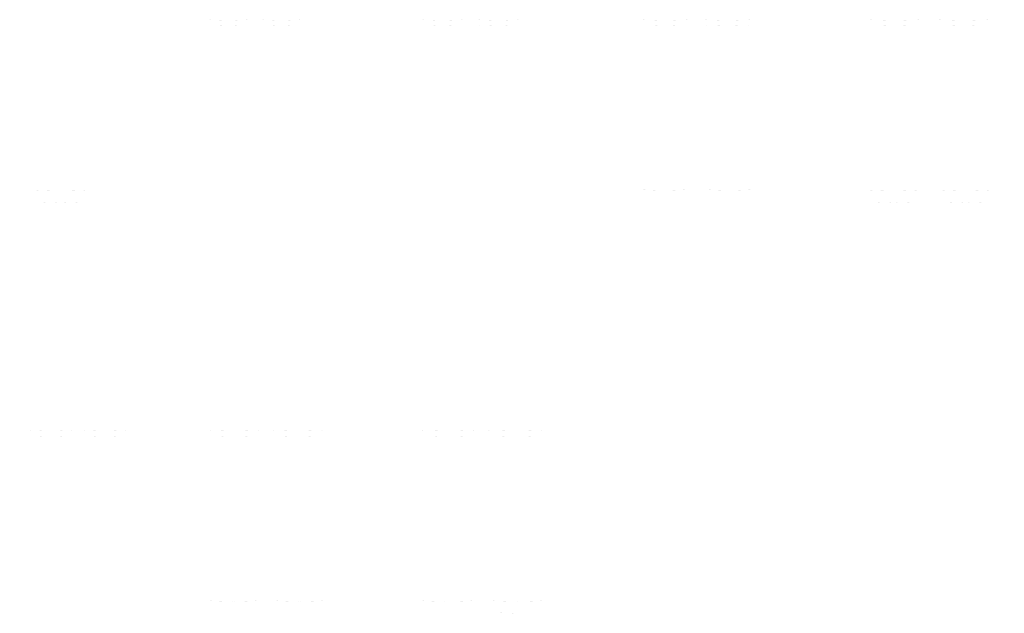
# Model space of a CAD drawing. Units: millimetres. Extents: x -1607428 to -1605451, y -320588 to -319255.
# Drawn here: x -1605711 to -1605706, y -319506 to -319503 of the extents above; entities that cross this region are included whole.
import ezdxf

# ---------------------------------------------------------------- set-up
doc = ezdxf.new("R2010")
doc.units = ezdxf.units.MM
doc.layers.get('0').update_dxf_attribs({"lineweight": 13})

msp = doc.modelspace()

# ---------------------------------------------------------------- hatches: boundary and pattern name
at = {"true_color": 0xffffff, "transparency": 33554559}
h = msp.add_hatch(color=7, dxfattribs=at)
h.paths.add_polyline_path([(-1605710.0962, -319502.9349), (-1605710.3536, -319502.9349)], flags=0)
h.paths.add_polyline_path([(-1605710.3661, -319502.9184), (-1605710.3661, -319502.7286)], flags=0)
h.paths.add_polyline_path([(-1605710.3536, -319502.7121, 0.005928), (-1605710.2249, -319502.7161)], flags=0)
h.paths.add_polyline_path([(-1605710.2249, -319502.7161, 0.005928), (-1605710.0962, -319502.7121)], flags=0)
h.paths.add_polyline_path([(-1605710.0837, -319502.7286), (-1605710.0837, -319502.9184)], flags=0)
h = msp.add_hatch(color=7, dxfattribs=at)
h.paths.add_polyline_path([(-1605709.792, -319502.9349), (-1605710.0495, -319502.9349)], flags=0)
h.paths.add_polyline_path([(-1605710.0619, -319502.9184), (-1605710.0619, -319502.7286)], flags=0)
h.paths.add_polyline_path([(-1605710.0495, -319502.7121, 0.005928), (-1605709.9208, -319502.7161)], flags=0)
h.paths.add_polyline_path([(-1605709.9208, -319502.7161, 0.005928), (-1605709.792, -319502.7121)], flags=0)
h.paths.add_polyline_path([(-1605709.7796, -319502.7286), (-1605709.7796, -319502.9184)], flags=0)
h = msp.add_hatch(color=7, dxfattribs=at)
h.paths.add_polyline_path([(-1605708.8576, -319502.9349), (-1605709.1306, -319502.9349)], flags=0)
h.paths.add_polyline_path([(-1605709.1438, -319502.9184), (-1605709.1438, -319502.7286)], flags=0)
h.paths.add_polyline_path([(-1605709.1306, -319502.7121, 0.005589), (-1605708.9941, -319502.7161)], flags=0)
h.paths.add_polyline_path([(-1605708.9941, -319502.7161, 0.005591), (-1605708.8576, -319502.7121)], flags=0)
h.paths.add_polyline_path([(-1605708.8443, -319502.7286), (-1605708.8443, -319502.9184)], flags=0)
h = msp.add_hatch(color=7, dxfattribs=at)
h.paths.add_polyline_path([(-1605708.535, -319502.9349), (-1605708.808, -319502.9349)], flags=0)
h.paths.add_polyline_path([(-1605708.8212, -319502.9184), (-1605708.8212, -319502.7286)], flags=0)
h.paths.add_polyline_path([(-1605708.808, -319502.7121, 0.005589), (-1605708.6715, -319502.7161)], flags=0)
h.paths.add_polyline_path([(-1605708.6715, -319502.7161, 0.005591), (-1605708.535, -319502.7121)], flags=0)
h.paths.add_polyline_path([(-1605708.5218, -319502.7286), (-1605708.5218, -319502.9184)], flags=0)
h = msp.add_hatch(color=7, dxfattribs=at)
h.paths.add_polyline_path([(-1605707.5614, -319502.9349), (-1605707.8657, -319502.9349)], flags=0)
h.paths.add_polyline_path([(-1605707.8804, -319502.9184), (-1605707.8804, -319502.7286)], flags=0)
h.paths.add_polyline_path([(-1605707.8657, -319502.7121, 0.005017), (-1605707.7135, -319502.7161)], flags=0)
h.paths.add_polyline_path([(-1605707.7135, -319502.7161, 0.005017), (-1605707.5614, -319502.7121)], flags=0)
h.paths.add_polyline_path([(-1605707.5467, -319502.7286), (-1605707.5467, -319502.9184)], flags=0)
h = msp.add_hatch(color=7, dxfattribs=at)
h.paths.add_polyline_path([(-1605707.202, -319502.9349), (-1605707.5062, -319502.9349)], flags=0)
h.paths.add_polyline_path([(-1605707.5209, -319502.9184), (-1605707.5209, -319502.7286)], flags=0)
h.paths.add_polyline_path([(-1605707.5062, -319502.7121, 0.005017), (-1605707.3541, -319502.7161)], flags=0)
h.paths.add_polyline_path([(-1605707.3541, -319502.7161, 0.005017), (-1605707.202, -319502.7121)], flags=0)
h.paths.add_polyline_path([(-1605707.1873, -319502.7286), (-1605707.1873, -319502.9184)], flags=0)
h = msp.add_hatch(color=7, dxfattribs=at)
h.paths.add_polyline_path([(-1605706.226, -319502.9349), (-1605706.5614, -319502.9349)], flags=0)
h.paths.add_polyline_path([(-1605706.5777, -319502.9184), (-1605706.5777, -319502.7286)], flags=0)
h.paths.add_polyline_path([(-1605706.5614, -319502.7121, 0.004551), (-1605706.3937, -319502.7161)], flags=0)
h.paths.add_polyline_path([(-1605706.3937, -319502.7161, 0.004552), (-1605706.226, -319502.7121)], flags=0)
h.paths.add_polyline_path([(-1605706.2097, -319502.7286), (-1605706.2097, -319502.9184)], flags=0)
h = msp.add_hatch(color=7, dxfattribs=at)
h.paths.add_polyline_path([(-1605705.8296, -319502.9349), (-1605706.1651, -319502.9349)], flags=0)
h.paths.add_polyline_path([(-1605706.1813, -319502.9184), (-1605706.1813, -319502.7286)], flags=0)
h.paths.add_polyline_path([(-1605706.1651, -319502.7121, 0.004551), (-1605705.9974, -319502.7161)], flags=0)
h.paths.add_polyline_path([(-1605705.9974, -319502.7161, 0.004552), (-1605705.8296, -319502.7121)], flags=0)
h.paths.add_polyline_path([(-1605705.8134, -319502.7286), (-1605705.8134, -319502.9184)], flags=0)
h = msp.add_hatch(color=7, dxfattribs=at)
h.paths.add_polyline_path([(-1605710.1224, -319502.9228), (-1605710.3274, -319502.9228)], flags=0)
h.paths.add_polyline_path([(-1605710.3373, -319502.9097), (-1605710.3373, -319502.7586)], flags=0)
h.paths.add_polyline_path([(-1605710.3274, -319502.7455, 0.005948), (-1605710.2249, -319502.7486)], flags=0)
h.paths.add_polyline_path([(-1605710.2249, -319502.7486, 0.00595), (-1605710.1224, -319502.7455)], flags=0)
h.paths.add_polyline_path([(-1605710.1125, -319502.7586), (-1605710.1125, -319502.9097)], flags=0)
h = msp.add_hatch(color=7, dxfattribs=at)
h.paths.add_polyline_path([(-1605709.8183, -319502.9228), (-1605710.0232, -319502.9228)], flags=0)
h.paths.add_polyline_path([(-1605710.0331, -319502.9097), (-1605710.0331, -319502.7586)], flags=0)
h.paths.add_polyline_path([(-1605710.0232, -319502.7455, 0.005948), (-1605709.9208, -319502.7486)], flags=0)
h.paths.add_polyline_path([(-1605709.9208, -319502.7486, 0.00595), (-1605709.8183, -319502.7455)], flags=0)
h.paths.add_polyline_path([(-1605709.8084, -319502.7586), (-1605709.8084, -319502.9097)], flags=0)
h = msp.add_hatch(color=7, dxfattribs=at)
h.paths.add_polyline_path([(-1605708.8854, -319502.9228), (-1605709.1027, -319502.9228)], flags=0)
h.paths.add_polyline_path([(-1605709.1133, -319502.9097), (-1605709.1133, -319502.7586)], flags=0)
h.paths.add_polyline_path([(-1605709.1027, -319502.7455, 0.00561), (-1605708.9941, -319502.7486)], flags=0)
h.paths.add_polyline_path([(-1605708.9941, -319502.7486, 0.005608), (-1605708.8854, -319502.7455)], flags=0)
h.paths.add_polyline_path([(-1605708.8749, -319502.7586), (-1605708.8749, -319502.9097)], flags=0)
h = msp.add_hatch(color=7, dxfattribs=at)
h.paths.add_polyline_path([(-1605708.5628, -319502.9228), (-1605708.7802, -319502.9228)], flags=0)
h.paths.add_polyline_path([(-1605708.7907, -319502.9097), (-1605708.7907, -319502.7586)], flags=0)
h.paths.add_polyline_path([(-1605708.7802, -319502.7455, 0.005607), (-1605708.6715, -319502.7486)], flags=0)
h.paths.add_polyline_path([(-1605708.6715, -319502.7486, 0.005608), (-1605708.5628, -319502.7455)], flags=0)
h.paths.add_polyline_path([(-1605708.5523, -319502.7586), (-1605708.5523, -319502.9097)], flags=0)
h = msp.add_hatch(color=7, dxfattribs=at)
h.paths.add_polyline_path([(-1605707.5925, -319502.9228), (-1605707.8346, -319502.9228)], flags=0)
h.paths.add_polyline_path([(-1605707.8463, -319502.9097), (-1605707.8463, -319502.7586)], flags=0)
h.paths.add_polyline_path([(-1605707.8346, -319502.7455, 0.005034), (-1605707.7136, -319502.7486)], flags=0)
h.paths.add_polyline_path([(-1605707.7136, -319502.7486, 0.005035), (-1605707.5925, -319502.7455)], flags=0)
h.paths.add_polyline_path([(-1605707.5807, -319502.7586), (-1605707.5807, -319502.9097)], flags=0)
h = msp.add_hatch(color=7, dxfattribs=at)
h.paths.add_polyline_path([(-1605707.233, -319502.9228), (-1605707.4752, -319502.9228)], flags=0)
h.paths.add_polyline_path([(-1605707.4869, -319502.9097), (-1605707.4869, -319502.7586)], flags=0)
h.paths.add_polyline_path([(-1605707.4752, -319502.7455, 0.005034), (-1605707.3541, -319502.7486)], flags=0)
h.paths.add_polyline_path([(-1605707.3541, -319502.7486, 0.005035), (-1605707.233, -319502.7455)], flags=0)
h.paths.add_polyline_path([(-1605707.2213, -319502.7586), (-1605707.2213, -319502.9097)], flags=0)
h = msp.add_hatch(color=7, dxfattribs=at)
h.paths.add_polyline_path([(-1605706.2602, -319502.9228), (-1605706.5272, -319502.9228)], flags=0)
h.paths.add_polyline_path([(-1605706.5401, -319502.9097), (-1605706.5401, -319502.7586)], flags=0)
h.paths.add_polyline_path([(-1605706.5272, -319502.7455, 0.004566), (-1605706.3937, -319502.7486)], flags=0)
h.paths.add_polyline_path([(-1605706.3937, -319502.7486, 0.004566), (-1605706.2602, -319502.7455)], flags=0)
h.paths.add_polyline_path([(-1605706.2473, -319502.7586), (-1605706.2473, -319502.9097)], flags=0)
h = msp.add_hatch(color=7, dxfattribs=at)
h.paths.add_polyline_path([(-1605705.8639, -319502.9228), (-1605706.1309, -319502.9228)], flags=0)
h.paths.add_polyline_path([(-1605706.1438, -319502.9097), (-1605706.1438, -319502.7586)], flags=0)
h.paths.add_polyline_path([(-1605706.1309, -319502.7455, 0.004566), (-1605705.9974, -319502.7486)], flags=0)
h.paths.add_polyline_path([(-1605705.9974, -319502.7486, 0.004566), (-1605705.8639, -319502.7455)], flags=0)
h.paths.add_polyline_path([(-1605705.851, -319502.7586), (-1605705.851, -319502.9097)], flags=0)
h = msp.add_hatch(color=7, dxfattribs=at)
h.paths.add_polyline_path([(-1605711.3926, -319502.9968), (-1605711.3926, -319502.9346)], flags=0)
h.paths.add_polyline_path([(-1605711.3572, -319502.9228), (-1605711.0055, -319502.9228)], flags=0)
h.paths.add_polyline_path([(-1605710.974, -319502.9346), (-1605710.974, -319502.9961)], flags=0)
h = msp.add_hatch(color=7, dxfattribs=at)
h.paths.add_polyline_path([(-1605710.3669, -319502.9968), (-1605710.3669, -319502.9346)], flags=0)
h.paths.add_polyline_path([(-1605710.3191, -319502.9228), (-1605709.823, -319502.9228)], flags=0)
h.paths.add_polyline_path([(-1605709.7796, -319502.9346), (-1605709.7796, -319502.9961)], flags=0)
h = msp.add_hatch(color=7, dxfattribs=at)
h.paths.add_polyline_path([(-1605709.7927, -319503.0115), (-1605710.3537, -319503.0115)], flags=0)
h.paths.add_polyline_path([(-1605710.3648, -319503.0036), (-1605710.3648, -319502.9367)], flags=0)
h.paths.add_polyline_path([(-1605710.3204, -319502.9249), (-1605709.826, -319502.9249)], flags=0)
h.paths.add_polyline_path([(-1605709.7816, -319502.9367), (-1605709.7816, -319503.0036)], flags=0)
h = msp.add_hatch(color=7, dxfattribs=at)
h.paths.add_polyline_path([(-1605709.1447, -319502.9968), (-1605709.1447, -319502.9346)], flags=0)
h.paths.add_polyline_path([(-1605709.094, -319502.9228), (-1605708.5678, -319502.9228)], flags=0)
h.paths.add_polyline_path([(-1605708.5218, -319502.9346), (-1605708.5218, -319502.9961)], flags=0)
h = msp.add_hatch(color=7, dxfattribs=at)
h.paths.add_polyline_path([(-1605708.5357, -319503.0115), (-1605709.1307, -319503.0115)], flags=0)
h.paths.add_polyline_path([(-1605709.1425, -319503.0036), (-1605709.1425, -319502.9367)], flags=0)
h.paths.add_polyline_path([(-1605709.0954, -319502.9249), (-1605708.571, -319502.9249)], flags=0)
h.paths.add_polyline_path([(-1605708.5239, -319502.9367), (-1605708.5239, -319503.0036)], flags=0)
h = msp.add_hatch(color=7, dxfattribs=at)
h.paths.add_polyline_path([(-1605707.8814, -319502.9968), (-1605707.8814, -319502.9346)], flags=0)
h.paths.add_polyline_path([(-1605707.8249, -319502.9228), (-1605707.2386, -319502.9228)], flags=0)
h.paths.add_polyline_path([(-1605707.1873, -319502.9346), (-1605707.1873, -319502.9961)], flags=0)
h = msp.add_hatch(color=7, dxfattribs=at)
h.paths.add_polyline_path([(-1605707.2028, -319503.0115), (-1605707.8658, -319503.0115)], flags=0)
h.paths.add_polyline_path([(-1605707.8789, -319503.0036), (-1605707.8789, -319502.9367)], flags=0)
h.paths.add_polyline_path([(-1605707.8264, -319502.9249), (-1605707.2422, -319502.9249)], flags=0)
h.paths.add_polyline_path([(-1605707.1896, -319502.9367), (-1605707.1896, -319503.0036)], flags=0)
h = msp.add_hatch(color=7, dxfattribs=at)
h.paths.add_polyline_path([(-1605706.5788, -319502.9968), (-1605706.5788, -319502.9346)], flags=0)
h.paths.add_polyline_path([(-1605706.5165, -319502.9228), (-1605705.87, -319502.9228)], flags=0)
h.paths.add_polyline_path([(-1605705.8134, -319502.9346), (-1605705.8134, -319502.9961)], flags=0)
h = msp.add_hatch(color=7, dxfattribs=at)
h.paths.add_polyline_path([(-1605705.8305, -319503.0115), (-1605706.5615, -319503.0115)], flags=0)
h.paths.add_polyline_path([(-1605706.576, -319503.0036), (-1605706.576, -319502.9367)], flags=0)
h.paths.add_polyline_path([(-1605706.5181, -319502.9249), (-1605705.874, -319502.9249)], flags=0)
h.paths.add_polyline_path([(-1605705.8161, -319502.9367), (-1605705.8161, -319503.0036)], flags=0)
h = msp.add_hatch(color=7, dxfattribs=at)
h.paths.add_polyline_path([(-1605709.7412, -319503.5421, 0.038397), (-1605709.7396, -319503.542)], flags=0)
h.paths.add_polyline_path([(-1605709.7412, -319503.5421), (-1605709.7886, -319503.5421), (-1605709.8889, -319503.5421), (-1605710.2528, -319503.5421), (-1605710.3532, -319503.5421), (-1605710.4005, -319503.5421)], flags=0)
h.paths.add_polyline_path([(-1605710.4022, -319503.542, 0.0376), (-1605710.4005, -319503.5421)], flags=0)
h = msp.add_hatch(color=7, dxfattribs=at)
h.paths.add_polyline_path([(-1605708.4814, -319503.5421, 0.038397), (-1605708.4797, -319503.542)], flags=0)
h.paths.add_polyline_path([(-1605708.4814, -319503.5421), (-1605708.5287, -319503.5421), (-1605708.629, -319503.5421), (-1605709.0324, -319503.5421), (-1605709.1327, -319503.5421), (-1605709.18, -319503.5421)], flags=0)
h.paths.add_polyline_path([(-1605709.1817, -319503.542, 0.038397), (-1605709.18, -319503.5421)], flags=0)
h = msp.add_hatch(color=7, dxfattribs=at)
h.paths.add_polyline_path([(-1605707.1428, -319503.5402, 0.038397), (-1605707.1412, -319503.54)], flags=0)
h.paths.add_polyline_path([(-1605707.1428, -319503.5402), (-1605707.1901, -319503.5402), (-1605707.2905, -319503.5402), (-1605707.7725, -319503.5402), (-1605707.8729, -319503.5402), (-1605707.9202, -319503.5402)], flags=0)
h.paths.add_polyline_path([(-1605707.9218, -319503.54, 0.0376), (-1605707.9202, -319503.5402)], flags=0)
h = msp.add_hatch(color=7, dxfattribs=at)
h.paths.add_polyline_path([(-1605705.7648, -319503.5421, 0.038397), (-1605705.7632, -319503.542)], flags=0)
h.paths.add_polyline_path([(-1605705.7648, -319503.5421), (-1605705.8122, -319503.5421), (-1605705.9125, -319503.5421), (-1605706.4733, -319503.5421), (-1605706.5737, -319503.5421), (-1605706.621, -319503.5421)], flags=0)
h.paths.add_polyline_path([(-1605706.6226, -319503.542, 0.038074), (-1605706.621, -319503.5421)], flags=0)
h = msp.add_hatch(color=7, dxfattribs=at)
h.paths.add_polyline_path([(-1605711.1852, -319503.6982, 0.005753), (-1605711.0184, -319503.6933)], flags=0)
h.paths.add_polyline_path([(-1605711.0012, -319503.6784), (-1605711.0012, -319503.5991)], flags=0)
h.paths.add_polyline_path([(-1605711.1287, -319503.5794), (-1605711.2477, -319503.5794)], flags=0)
h.paths.add_polyline_path([(-1605711.3752, -319503.5991), (-1605711.3752, -319503.6784)], flags=0)
h.paths.add_polyline_path([(-1605711.358, -319503.6933, 0.005751), (-1605711.1912, -319503.6982)], flags=0)
h = msp.add_hatch(color=7, dxfattribs=at)
h.paths.add_polyline_path([(-1605710.0789, -319503.6771), (-1605710.0789, -319503.5978)], flags=0)
h.paths.add_polyline_path([(-1605710.176, -319503.578), (-1605710.2666, -319503.578)], flags=0)
h.paths.add_polyline_path([(-1605710.3637, -319503.5978), (-1605710.3637, -319503.6771)], flags=0)
h = msp.add_hatch(color=7, dxfattribs=at)
h.paths.add_polyline_path([(-1605710.0604, -319503.6771), (-1605710.0604, -319503.5978)], flags=0)
h.paths.add_polyline_path([(-1605709.9633, -319503.578), (-1605709.8726, -319503.578)], flags=0)
h.paths.add_polyline_path([(-1605709.7755, -319503.5978), (-1605709.7755, -319503.6771)], flags=0)
h = msp.add_hatch(color=7, dxfattribs=at)
h.paths.add_polyline_path([(-1605708.84, -319503.6786), (-1605708.84, -319503.5993)], flags=0)
h.paths.add_polyline_path([(-1605708.9435, -319503.5796), (-1605709.0401, -319503.5796)], flags=0)
h.paths.add_polyline_path([(-1605709.1436, -319503.5993), (-1605709.1436, -319503.6786)], flags=0)
h = msp.add_hatch(color=7, dxfattribs=at)
h.paths.add_polyline_path([(-1605708.8203, -319503.6786), (-1605708.8203, -319503.5993)], flags=0)
h.paths.add_polyline_path([(-1605708.7168, -319503.5796), (-1605708.6202, -319503.5796)], flags=0)
h.paths.add_polyline_path([(-1605708.5167, -319503.5993), (-1605708.5167, -319503.6786)], flags=0)
h = msp.add_hatch(color=7, dxfattribs=at)
h.paths.add_polyline_path([(-1605707.7168, -319503.6941, 0.00639), (-1605707.5666, -319503.6892)], flags=0)
h.paths.add_polyline_path([(-1605707.5512, -319503.6744), (-1605707.5512, -319503.5951)], flags=0)
h.paths.add_polyline_path([(-1605707.6659, -319503.5753), (-1605707.773, -319503.5753)], flags=0)
h.paths.add_polyline_path([(-1605707.8878, -319503.5951), (-1605707.8878, -319503.6744)], flags=0)
h.paths.add_polyline_path([(-1605707.8723, -319503.6892, 0.00639), (-1605707.7221, -319503.6941)], flags=0)
h = msp.add_hatch(color=7, dxfattribs=at)
h.paths.add_polyline_path([(-1605707.4963, -319503.6892, 0.00639), (-1605707.3461, -319503.6941)], flags=0)
h.paths.add_polyline_path([(-1605707.5117, -319503.6744), (-1605707.5117, -319503.5951)], flags=0)
h.paths.add_polyline_path([(-1605707.397, -319503.5753), (-1605707.2898, -319503.5753)], flags=0)
h.paths.add_polyline_path([(-1605707.1751, -319503.5951), (-1605707.1751, -319503.6744)], flags=0)
h.paths.add_polyline_path([(-1605707.3407, -319503.6941, 0.00639), (-1605707.1906, -319503.6892)], flags=0)
h = msp.add_hatch(color=7, dxfattribs=at)
h.paths.add_polyline_path([(-1605706.3975, -319503.6961, 0.005726), (-1605706.2298, -319503.6911)], flags=0)
h.paths.add_polyline_path([(-1605706.2126, -319503.6763), (-1605706.2126, -319503.597)], flags=0)
h.paths.add_polyline_path([(-1605706.3407, -319503.5772), (-1605706.4602, -319503.5772)], flags=0)
h.paths.add_polyline_path([(-1605706.5883, -319503.597), (-1605706.5883, -319503.6763)], flags=0)
h.paths.add_polyline_path([(-1605706.5711, -319503.6911, 0.005724), (-1605706.4034, -319503.6961)], flags=0)
h = msp.add_hatch(color=7, dxfattribs=at)
h.paths.add_polyline_path([(-1605706.1557, -319503.6911, 0.005726), (-1605705.988, -319503.6961)], flags=0)
h.paths.add_polyline_path([(-1605706.1729, -319503.6763), (-1605706.1729, -319503.597)], flags=0)
h.paths.add_polyline_path([(-1605706.0448, -319503.5772), (-1605705.9252, -319503.5772)], flags=0)
h.paths.add_polyline_path([(-1605705.7971, -319503.597), (-1605705.7971, -319503.6763)], flags=0)
h.paths.add_polyline_path([(-1605705.982, -319503.6961, 0.005724), (-1605705.8144, -319503.6911)], flags=0)
h = msp.add_hatch(color=7, dxfattribs=at)
h.paths.add_polyline_path([(-1605711.1881, -319503.766, 0.00577), (-1605711.0564, -319503.7621)], flags=0)
h.paths.add_polyline_path([(-1605711.0428, -319503.7503), (-1605711.0428, -319503.6874)], flags=0)
h.paths.add_polyline_path([(-1605711.1435, -319503.6718), (-1605711.2374, -319503.6718)], flags=0)
h.paths.add_polyline_path([(-1605711.3381, -319503.6874), (-1605711.3381, -319503.7503)], flags=0)
h.paths.add_polyline_path([(-1605711.3245, -319503.7621, 0.005772), (-1605711.1928, -319503.766)], flags=0)
h = msp.add_hatch(color=7, dxfattribs=at)
h.paths.add_polyline_path([(-1605710.1119, -319503.7489), (-1605710.1119, -319503.6861)], flags=0)
h.paths.add_polyline_path([(-1605710.1865, -319503.6704), (-1605710.2561, -319503.6704)], flags=0)
h.paths.add_polyline_path([(-1605710.3307, -319503.6861), (-1605710.3307, -319503.7489)], flags=0)
h = msp.add_hatch(color=7, dxfattribs=at)
h.paths.add_polyline_path([(-1605710.0274, -319503.7489), (-1605710.0274, -319503.6861)], flags=0)
h.paths.add_polyline_path([(-1605709.9528, -319503.6704), (-1605709.8831, -319503.6704)], flags=0)
h.paths.add_polyline_path([(-1605709.8085, -319503.6861), (-1605709.8085, -319503.7489)], flags=0)
h = msp.add_hatch(color=7, dxfattribs=at)
h.paths.add_polyline_path([(-1605708.8752, -319503.7505), (-1605708.8752, -319503.6876)], flags=0)
h.paths.add_polyline_path([(-1605708.9547, -319503.6719), (-1605709.0289, -319503.6719)], flags=0)
h.paths.add_polyline_path([(-1605709.1084, -319503.6876), (-1605709.1084, -319503.7505)], flags=0)
h = msp.add_hatch(color=7, dxfattribs=at)
h.paths.add_polyline_path([(-1605708.7851, -319503.7505), (-1605708.7851, -319503.6876)], flags=0)
h.paths.add_polyline_path([(-1605708.7056, -319503.6719), (-1605708.6314, -319503.6719)], flags=0)
h.paths.add_polyline_path([(-1605708.5519, -319503.6876), (-1605708.5519, -319503.7505)], flags=0)
h = msp.add_hatch(color=7, dxfattribs=at)
h.paths.add_polyline_path([(-1605706.3975, -319503.7639, 0.005744), (-1605706.2652, -319503.7599)], flags=0)
h.paths.add_polyline_path([(-1605706.2515, -319503.7482), (-1605706.2515, -319503.6853)], flags=0)
h.paths.add_polyline_path([(-1605706.3527, -319503.6696), (-1605706.4471, -319503.6696)], flags=0)
h.paths.add_polyline_path([(-1605706.5482, -319503.6853), (-1605706.5482, -319503.7482)], flags=0)
h.paths.add_polyline_path([(-1605706.5346, -319503.7599, 0.005746), (-1605706.4022, -319503.7639)], flags=0)
h = msp.add_hatch(color=7, dxfattribs=at)
h.paths.add_polyline_path([(-1605706.1203, -319503.7599, 0.005744), (-1605705.9879, -319503.7639)], flags=0)
h.paths.add_polyline_path([(-1605706.1339, -319503.7482), (-1605706.1339, -319503.6853)], flags=0)
h.paths.add_polyline_path([(-1605706.0328, -319503.6696), (-1605705.9384, -319503.6696)], flags=0)
h.paths.add_polyline_path([(-1605705.8373, -319503.6853), (-1605705.8373, -319503.7482)], flags=0)
h.paths.add_polyline_path([(-1605705.9833, -319503.7639, 0.005746), (-1605705.8509, -319503.7599)], flags=0)
h = msp.add_hatch(color=7, dxfattribs=at)
h.paths.add_polyline_path([(-1605711.1143, -319505.2971), (-1605711.3761, -319505.2971)], flags=0)
h.paths.add_polyline_path([(-1605711.3887, -319505.2806), (-1605711.3887, -319505.0908)], flags=0)
h.paths.add_polyline_path([(-1605711.3761, -319505.0743, 0.00583), (-1605711.2452, -319505.0783)], flags=0)
h.paths.add_polyline_path([(-1605711.2452, -319505.0783, 0.005831), (-1605711.1143, -319505.0743)], flags=0)
h.paths.add_polyline_path([(-1605711.1017, -319505.0908), (-1605711.1017, -319505.2806)], flags=0)
h = msp.add_hatch(color=7, dxfattribs=at)
h.paths.add_polyline_path([(-1605710.8051, -319505.2971), (-1605711.0668, -319505.2971)], flags=0)
h.paths.add_polyline_path([(-1605711.0795, -319505.2806), (-1605711.0795, -319505.0908)], flags=0)
h.paths.add_polyline_path([(-1605711.0668, -319505.0743, 0.00583), (-1605710.936, -319505.0783)], flags=0)
h.paths.add_polyline_path([(-1605710.936, -319505.0783, 0.005831), (-1605710.8051, -319505.0743)], flags=0)
h.paths.add_polyline_path([(-1605710.7924, -319505.0908), (-1605710.7924, -319505.2806)], flags=0)
h = msp.add_hatch(color=7, dxfattribs=at)
h.paths.add_polyline_path([(-1605710.0363, -319505.2971), (-1605710.3449, -319505.2971)], flags=0)
h.paths.add_polyline_path([(-1605710.3598, -319505.2806), (-1605710.3598, -319505.0908)], flags=0)
h.paths.add_polyline_path([(-1605710.3449, -319505.0743, 0.004947), (-1605710.1906, -319505.0783)], flags=0)
h.paths.add_polyline_path([(-1605710.1906, -319505.0783, 0.004948), (-1605710.0363, -319505.0743)], flags=0)
h.paths.add_polyline_path([(-1605710.0213, -319505.0908), (-1605710.0213, -319505.2806)], flags=0)
h = msp.add_hatch(color=7, dxfattribs=at)
h.paths.add_polyline_path([(-1605709.6717, -319505.2971), (-1605709.9803, -319505.2971)], flags=0)
h.paths.add_polyline_path([(-1605709.9952, -319505.2806), (-1605709.9952, -319505.0908)], flags=0)
h.paths.add_polyline_path([(-1605709.9803, -319505.0743, 0.004947), (-1605709.826, -319505.0783)], flags=0)
h.paths.add_polyline_path([(-1605709.826, -319505.0783, 0.004948), (-1605709.6717, -319505.0743)], flags=0)
h.paths.add_polyline_path([(-1605709.6567, -319505.0908), (-1605709.6567, -319505.2806)], flags=0)
h = msp.add_hatch(color=7, dxfattribs=at)
h.paths.add_polyline_path([(-1605708.8009, -319505.2971), (-1605709.1268, -319505.2971)], flags=0)
h.paths.add_polyline_path([(-1605709.1413, -319505.2806), (-1605709.1413, -319505.0908)], flags=0)
h.paths.add_polyline_path([(-1605709.1268, -319505.0743, 0.003635), (-1605708.9505, -319505.0783)], flags=0)
h.paths.add_polyline_path([(-1605708.9505, -319505.0783, 0.005102), (-1605708.8009, -319505.0743)], flags=0)
h.paths.add_polyline_path([(-1605708.7864, -319505.0908), (-1605708.7864, -319505.2806)], flags=0)
h = msp.add_hatch(color=7, dxfattribs=at)
h.paths.add_polyline_path([(-1605708.4092, -319505.2971), (-1605708.7466, -319505.2971)], flags=0)
h.paths.add_polyline_path([(-1605708.7611, -319505.2806), (-1605708.7611, -319505.0908)], flags=0)
h.paths.add_polyline_path([(-1605708.7466, -319505.0743, 0.003197), (-1605708.5588, -319505.0783)], flags=0)
h.paths.add_polyline_path([(-1605708.5588, -319505.0783, 0.005101), (-1605708.4092, -319505.0743)], flags=0)
h.paths.add_polyline_path([(-1605708.3948, -319505.0908), (-1605708.3948, -319505.2806)], flags=0)
h = msp.add_hatch(color=7, dxfattribs=at)
h.paths.add_polyline_path([(-1605711.141, -319505.285), (-1605711.3493, -319505.285)], flags=0)
h.paths.add_polyline_path([(-1605711.3594, -319505.2719), (-1605711.3594, -319505.1208)], flags=0)
h.paths.add_polyline_path([(-1605711.3493, -319505.1077, 0.00585), (-1605711.2452, -319505.1109)], flags=0)
h.paths.add_polyline_path([(-1605711.2452, -319505.1109, 0.005848), (-1605711.141, -319505.1077)], flags=0)
h.paths.add_polyline_path([(-1605711.1309, -319505.1208), (-1605711.1309, -319505.2719)], flags=0)
h = msp.add_hatch(color=7, dxfattribs=at)
h.paths.add_polyline_path([(-1605710.8318, -319505.285), (-1605711.0401, -319505.285)], flags=0)
h.paths.add_polyline_path([(-1605711.0502, -319505.2719), (-1605711.0502, -319505.1208)], flags=0)
h.paths.add_polyline_path([(-1605711.0401, -319505.1077, 0.00585), (-1605710.936, -319505.1109)], flags=0)
h.paths.add_polyline_path([(-1605710.936, -319505.1109, 0.005848), (-1605710.8318, -319505.1077)], flags=0)
h.paths.add_polyline_path([(-1605710.8217, -319505.1208), (-1605710.8217, -319505.2719)], flags=0)
h = msp.add_hatch(color=7, dxfattribs=at)
h.paths.add_polyline_path([(-1605710.0678, -319505.285), (-1605710.3134, -319505.285)], flags=0)
h.paths.add_polyline_path([(-1605710.3253, -319505.2719), (-1605710.3253, -319505.1208)], flags=0)
h.paths.add_polyline_path([(-1605710.3134, -319505.1077, 0.004964), (-1605710.1906, -319505.1109)], flags=0)
h.paths.add_polyline_path([(-1605710.1906, -319505.1109, 0.004962), (-1605710.0678, -319505.1077)], flags=0)
h.paths.add_polyline_path([(-1605710.0559, -319505.1208), (-1605710.0559, -319505.2719)], flags=0)
h = msp.add_hatch(color=7, dxfattribs=at)
h.paths.add_polyline_path([(-1605709.7032, -319505.285), (-1605709.9488, -319505.285)], flags=0)
h.paths.add_polyline_path([(-1605709.9607, -319505.2719), (-1605709.9607, -319505.1208)], flags=0)
h.paths.add_polyline_path([(-1605709.9488, -319505.1077, 0.004964), (-1605709.826, -319505.1109)], flags=0)
h.paths.add_polyline_path([(-1605709.826, -319505.1109, 0.004962), (-1605709.7032, -319505.1077)], flags=0)
h.paths.add_polyline_path([(-1605709.6913, -319505.1208), (-1605709.6913, -319505.2719)], flags=0)
h = msp.add_hatch(color=7, dxfattribs=at)
h.paths.add_polyline_path([(-1605708.8314, -319505.285), (-1605709.0963, -319505.285)], flags=0)
h.paths.add_polyline_path([(-1605709.1078, -319505.2719), (-1605709.1078, -319505.1208)], flags=0)
h.paths.add_polyline_path([(-1605709.0963, -319505.1077, 0.003374), (-1605708.9505, -319505.1109)], flags=0)
h.paths.add_polyline_path([(-1605708.9505, -319505.1109, 0.005118), (-1605708.8314, -319505.1077)], flags=0)
h.paths.add_polyline_path([(-1605708.8199, -319505.1208), (-1605708.8199, -319505.2719)], flags=0)
h = msp.add_hatch(color=7, dxfattribs=at)
h.paths.add_polyline_path([(-1605708.4398, -319505.285), (-1605708.7161, -319505.285)], flags=0)
h.paths.add_polyline_path([(-1605708.7276, -319505.2719), (-1605708.7276, -319505.1208)], flags=0)
h.paths.add_polyline_path([(-1605708.7161, -319505.1077, 0.002891), (-1605708.5588, -319505.1109)], flags=0)
h.paths.add_polyline_path([(-1605708.5588, -319505.1109, 0.005118), (-1605708.4398, -319505.1077)], flags=0)
h.paths.add_polyline_path([(-1605708.4283, -319505.1208), (-1605708.4283, -319505.2719)], flags=0)
h = msp.add_hatch(color=7, dxfattribs=at)
h.paths.add_polyline_path([(-1605711.3896, -319505.359), (-1605711.3896, -319505.2968)], flags=0)
h.paths.add_polyline_path([(-1605711.341, -319505.285), (-1605710.8366, -319505.285)], flags=0)
h.paths.add_polyline_path([(-1605710.7924, -319505.2968), (-1605710.7924, -319505.3583)], flags=0)
h = msp.add_hatch(color=7, dxfattribs=at)
h.paths.add_polyline_path([(-1605710.8058, -319505.3737), (-1605711.3761, -319505.3737)], flags=0)
h.paths.add_polyline_path([(-1605711.3874, -319505.3658), (-1605711.3874, -319505.2989)], flags=0)
h.paths.add_polyline_path([(-1605711.3423, -319505.2871), (-1605710.8397, -319505.2871)], flags=0)
h.paths.add_polyline_path([(-1605710.7945, -319505.2989), (-1605710.7945, -319505.3658)], flags=0)
h = msp.add_hatch(color=7, dxfattribs=at)
h.paths.add_polyline_path([(-1605710.3608, -319505.359), (-1605710.3608, -319505.2968)], flags=0)
h.paths.add_polyline_path([(-1605710.3035, -319505.285), (-1605709.7088, -319505.285)], flags=0)
h.paths.add_polyline_path([(-1605709.6567, -319505.2968), (-1605709.6567, -319505.3583)], flags=0)
h = msp.add_hatch(color=7, dxfattribs=at)
h.paths.add_polyline_path([(-1605709.6725, -319505.3737), (-1605710.345, -319505.3737)], flags=0)
h.paths.add_polyline_path([(-1605710.3583, -319505.3658), (-1605710.3583, -319505.2989)], flags=0)
h.paths.add_polyline_path([(-1605710.305, -319505.2871), (-1605709.7124, -319505.2871)], flags=0)
h.paths.add_polyline_path([(-1605709.6592, -319505.2989), (-1605709.6592, -319505.3658)], flags=0)
h = msp.add_hatch(color=7, dxfattribs=at)
h.paths.add_polyline_path([(-1605709.1423, -319505.359), (-1605709.1423, -319505.2968)], flags=0)
h.paths.add_polyline_path([(-1605709.0868, -319505.285), (-1605708.4453, -319505.285)], flags=0)
h.paths.add_polyline_path([(-1605708.3948, -319505.2968), (-1605708.3948, -319505.3583)], flags=0)
h = msp.add_hatch(color=7, dxfattribs=at)
h.paths.add_polyline_path([(-1605708.41, -319505.3737), (-1605709.1269, -319505.3737)], flags=0)
h.paths.add_polyline_path([(-1605709.1398, -319505.3658), (-1605709.1398, -319505.2989)], flags=0)
h.paths.add_polyline_path([(-1605709.0882, -319505.2871), (-1605708.4488, -319505.2871)], flags=0)
h.paths.add_polyline_path([(-1605708.3971, -319505.2989), (-1605708.3971, -319505.3658)], flags=0)
h = msp.add_hatch(color=7, dxfattribs=at)
h.paths.add_polyline_path([(-1605710.7534, -319505.9043, 0.037444), (-1605710.7518, -319505.9042)], flags=0)
h.paths.add_polyline_path([(-1605710.7534, -319505.9043), (-1605710.8016, -319505.9043), (-1605710.9036, -319505.9043), (-1605711.2736, -319505.9043), (-1605711.3756, -319505.9043), (-1605711.4237, -319505.9043)], flags=0)
h.paths.add_polyline_path([(-1605711.4254, -319505.9042, 0.036986), (-1605711.4237, -319505.9043)], flags=0)
h = msp.add_hatch(color=7, dxfattribs=at)
h.paths.add_polyline_path([(-1605711.0968, -319506.0393), (-1605711.0968, -319505.96)], flags=0)
h.paths.add_polyline_path([(-1605711.1955, -319505.9402), (-1605711.2876, -319505.9402)], flags=0)
h.paths.add_polyline_path([(-1605711.3863, -319505.96), (-1605711.3863, -319506.0393)], flags=0)
h = msp.add_hatch(color=7, dxfattribs=at)
h.paths.add_polyline_path([(-1605711.0779, -319506.0393), (-1605711.0779, -319505.96)], flags=0)
h.paths.add_polyline_path([(-1605710.9792, -319505.9402), (-1605710.887, -319505.9402)], flags=0)
h.paths.add_polyline_path([(-1605710.7883, -319505.96), (-1605710.7883, -319506.0393)], flags=0)
h = msp.add_hatch(color=7, dxfattribs=at)
h.paths.add_polyline_path([(-1605709.6117, -319505.9043, 0.037757), (-1605709.61, -319505.9042)], flags=0)
h.paths.add_polyline_path([(-1605709.6117, -319505.9043), (-1605709.6597, -319505.9043), (-1605709.7614, -319505.9043), (-1605710.2504, -319505.9043), (-1605710.3522, -319505.9043), (-1605710.4002, -319505.9043)], flags=0)
h.paths.add_polyline_path([(-1605710.4018, -319505.9042, 0.036986), (-1605710.4002, -319505.9043)], flags=0)
h = msp.add_hatch(color=7, dxfattribs=at)
h.paths.add_polyline_path([(-1605710.1939, -319506.0583, 0.006301), (-1605710.0415, -319506.0534)], flags=0)
h.paths.add_polyline_path([(-1605710.0259, -319506.0385), (-1605710.0259, -319505.9593)], flags=0)
h.paths.add_polyline_path([(-1605710.1422, -319505.9395), (-1605710.2509, -319505.9395)], flags=0)
h.paths.add_polyline_path([(-1605710.3673, -319505.9593), (-1605710.3673, -319506.0385)], flags=0)
h.paths.add_polyline_path([(-1605710.3516, -319506.0534, 0.006301), (-1605710.1993, -319506.0583)], flags=0)
h = msp.add_hatch(color=7, dxfattribs=at)
h.paths.add_polyline_path([(-1605709.9702, -319506.0534, 0.006301), (-1605709.8178, -319506.0583)], flags=0)
h.paths.add_polyline_path([(-1605709.9858, -319506.0385), (-1605709.9858, -319505.9593)], flags=0)
h.paths.add_polyline_path([(-1605709.8695, -319505.9395), (-1605709.7608, -319505.9395)], flags=0)
h.paths.add_polyline_path([(-1605709.6444, -319505.9593), (-1605709.6444, -319506.0385)], flags=0)
h.paths.add_polyline_path([(-1605709.8124, -319506.0583, 0.006301), (-1605709.6601, -319506.0534)], flags=0)
h = msp.add_hatch(color=7, dxfattribs=at)
h.paths.add_polyline_path([(-1605708.352, -319505.9043, 0.037444), (-1605708.3503, -319505.9042)], flags=0)
h.paths.add_polyline_path([(-1605708.352, -319505.9043), (-1605708.4002, -319505.9043), (-1605708.5026, -319505.9043), (-1605709.0289, -319505.9043), (-1605709.1313, -319505.9043), (-1605709.1795, -319505.9043)], flags=0)
h.paths.add_polyline_path([(-1605709.1812, -319505.9042, 0.037444), (-1605709.1795, -319505.9043)], flags=0)
h = msp.add_hatch(color=7, dxfattribs=at)
h.paths.add_polyline_path([(-1605708.9546, -319506.0583, 0.006264), (-1605708.8014, -319506.0534)], flags=0)
h.paths.add_polyline_path([(-1605708.7856, -319506.0385), (-1605708.7856, -319505.9593)], flags=0)
h.paths.add_polyline_path([(-1605708.9027, -319505.9395), (-1605709.0294, -319505.9395)], flags=0)
h.paths.add_polyline_path([(-1605709.1465, -319505.9593), (-1605709.1465, -319506.0385)], flags=0)
h.paths.add_polyline_path([(-1605709.1307, -319506.0534, 0.006265), (-1605708.9775, -319506.0583)], flags=0)
h = msp.add_hatch(color=7, dxfattribs=at)
h.paths.add_polyline_path([(-1605708.7296, -319506.0534, 0.005032), (-1605708.5593, -319506.0583)], flags=0)
h.paths.add_polyline_path([(-1605708.7454, -319506.0385), (-1605708.7454, -319505.9593)], flags=0)
h.paths.add_polyline_path([(-1605708.6284, -319505.9395), (-1605708.5019, -319505.9395)], flags=0)
h.paths.add_polyline_path([(-1605708.3849, -319505.9593), (-1605708.3849, -319506.0385)], flags=0)
h.paths.add_polyline_path([(-1605708.5539, -319506.0583, 0.006265), (-1605708.4007, -319506.0534)], flags=0)
h = msp.add_hatch(color=7, dxfattribs=at)
h.paths.add_polyline_path([(-1605711.1303, -319506.1111), (-1605711.1303, -319506.0483)], flags=0)
h.paths.add_polyline_path([(-1605711.2061, -319506.0326), (-1605711.2769, -319506.0326)], flags=0)
h.paths.add_polyline_path([(-1605711.3528, -319506.0483), (-1605711.3528, -319506.1111)], flags=0)
h = msp.add_hatch(color=7, dxfattribs=at)
h.paths.add_polyline_path([(-1605711.0443, -319506.1111), (-1605711.0443, -319506.0483)], flags=0)
h.paths.add_polyline_path([(-1605710.9685, -319506.0326), (-1605710.8977, -319506.0326)], flags=0)
h.paths.add_polyline_path([(-1605710.8219, -319506.0483), (-1605710.8219, -319506.1111)], flags=0)
h = msp.add_hatch(color=7, dxfattribs=at)
h.paths.add_polyline_path([(-1605710.0654, -319506.1104), (-1605710.0654, -319506.0476)], flags=0)
h.paths.add_polyline_path([(-1605710.1548, -319506.0319), (-1605710.2383, -319506.0319)], flags=0)
h.paths.add_polyline_path([(-1605710.3277, -319506.0476), (-1605710.3277, -319506.1104)], flags=0)
h = msp.add_hatch(color=7, dxfattribs=at)
h.paths.add_polyline_path([(-1605709.9463, -319506.1104), (-1605709.9463, -319506.0476)], flags=0)
h.paths.add_polyline_path([(-1605709.8569, -319506.0319), (-1605709.7734, -319506.0319)], flags=0)
h.paths.add_polyline_path([(-1605709.684, -319506.0476), (-1605709.684, -319506.1104)], flags=0)
h = msp.add_hatch(color=7, dxfattribs=at)
h.paths.add_polyline_path([(-1605708.8254, -319506.1104), (-1605708.8254, -319506.0476)], flags=0)
h.paths.add_polyline_path([(-1605708.9153, -319506.0319), (-1605709.0168, -319506.0319)], flags=0)
h.paths.add_polyline_path([(-1605709.1067, -319506.0476), (-1605709.1067, -319506.1104)], flags=0)
h = msp.add_hatch(color=7, dxfattribs=at)
h.paths.add_polyline_path([(-1605708.6935, -319506.1222, 0.004878), (-1605708.5587, -319506.1261)], flags=0)
h.paths.add_polyline_path([(-1605708.7056, -319506.1104), (-1605708.7056, -319506.0476)], flags=0)
h.paths.add_polyline_path([(-1605708.6157, -319506.0319), (-1605708.5146, -319506.0319)], flags=0)
h.paths.add_polyline_path([(-1605708.4247, -319506.0476), (-1605708.4247, -319506.1104)], flags=0)

doc.saveas('drawing.dxf')
